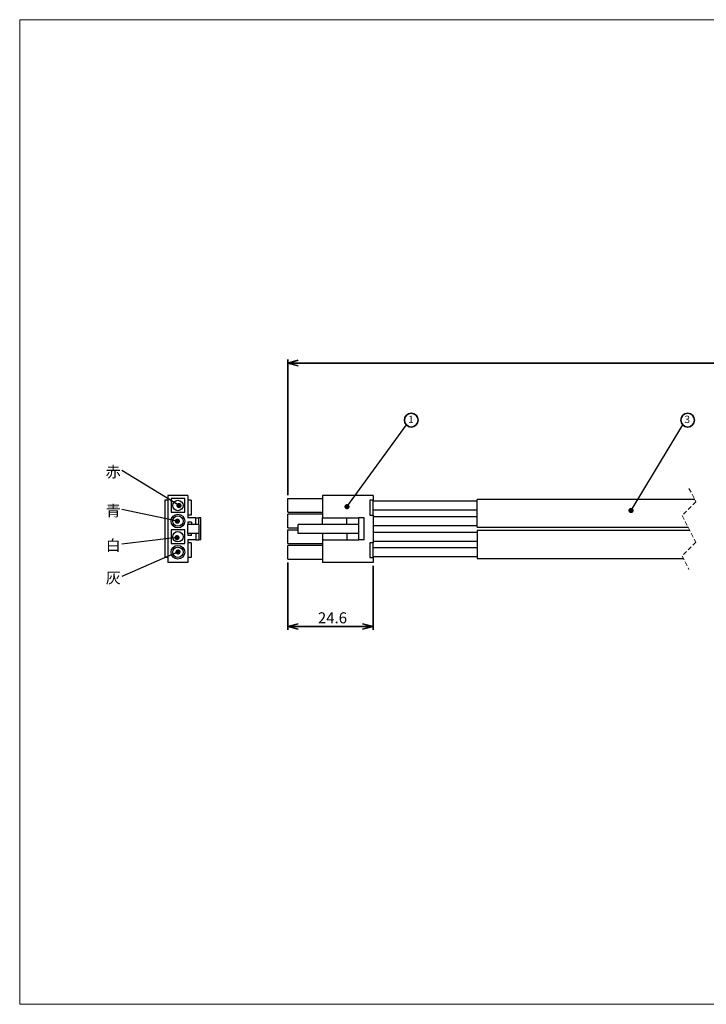
# Model space of a CAD drawing. Units: millimetres. Extents: x 28 to 412, y 7 to 291.
# Drawn here: x 28 to 226, y 7 to 291 of the extents above; entities that cross this region are included whole.
import ezdxf

# ---------------------------------------------------------------- set-up
doc = ezdxf.new("R2010")
doc.units = ezdxf.units.MM
doc.linetypes.add('HIDDEN', pattern=[1.905, 1.27, -0.635])
doc.layers.add('AM_0', color=179, linetype='Continuous', lineweight=35)
doc.layers.add('AM_BOR', color=179, linetype='Continuous', lineweight=35)
doc.styles.add('SLDTEXTSTYLE0', font='TXT', dxfattribs={"width": 0.7, "bigfont": 'bigfont'})
doc.styles.get("Standard").update_dxf_attribs({"font": 'txt', "bigfont": 'bigfont'})
doc.dimstyles.new('SLDDIMSTYLE0', dxfattribs={"dimtxt": 3.638021, "dimasz": 3, "dimexe": 0, "dimexo": 0.0625, "dimgap": 0.909505, "dimtad": 3, "dimdec": 1, "dimrnd": 1e-09, "dimzin": 12, "dimdsep": 46, "dimtxsty": 'SLDTEXTSTYLE0', "dimblk1": 'OPEN30', "dimblk2": 'OPEN30', "dimsah": 1, "dimcen": 0.09, "dimadec": 0, "dimazin": 3, "dimtfac": 1, "dimtdec": 1, "dimtofl": 0, "dimtmove": 0, "dimatfit": 3, "dimldrblk": 'OPEN30', "dimfxl": 1, "dimfrac": 2, "dimtolj": 1, "dimtzin": 12, "dimarcsym": 0})
doc.dimstyles.new('SLDDIMSTYLE1', dxfattribs={"dimtxt": 0.18, "dimasz": 1.5, "dimexe": 0, "dimexo": 0.0625, "dimgap": 0, "dimtad": 0, "dimtih": 1, "dimtoh": 1, "dimdec": 0, "dimrnd": 1e-09, "dimzin": 0, "dimdsep": 46, "dimtxsty": 'Standard', "dimblk1": 'DOT', "dimblk2": 'DOT', "dimsah": 1, "dimcen": 0.09, "dimadec": 0, "dimazin": 0, "dimtfac": 1.5, "dimtdec": 0, "dimtofl": 0, "dimtmove": 0, "dimatfit": 3, "dimldrblk": 'DOT', "dimfxl": 1, "dimfrac": 2, "dimtolj": 1, "dimtzin": 0, "dimarcsym": 0})

# ---------------------------------------------------------------- blocks, each defined once
blk = doc.blocks.new('様式_0')
at = {"layer": 'AM_BOR', "lineweight": 18}
for p, q in [((402, 290.5), (18, 290.5)), ((18, 290.5), (18, 6.5)), ((18, 6.5), (402, 6.5))]:
    blk.add_line(p, q, dxfattribs=at)
blk = doc.blocks.new('_OPEN30')
at = {"color": 0, "linetype": 'ByBlock', "lineweight": -2}
for p, q in [((-1, 0.267949), (0, 0)), ((0, 0), (-1, -0.267949)), ((0, 0), (-1, 0))]:
    blk.add_line(p, q, dxfattribs=at)
blk = doc.blocks.new('_D')
at = {"layer": 'AM_BOR'}
for p, q in [((105.11, 153.72), (105.11, 192.82)), ((105.11, 191.82), (358.03, 191.82)), ((358.03, 154.37), (358.03, 192.82))]:
    blk.add_line(p, q, dxfattribs=at)
at = {"layer": 'AM_BOR', "xscale": 3, "yscale": 3, "rotation": 180}
blk.add_blockref('_OPEN30', (105.11, 191.82, 2.79), dxfattribs=at)
at = {"layer": 'AM_BOR', "xscale": 3, "yscale": 3}
blk.add_blockref('_OPEN30', (358.03, 191.82, 2.79), dxfattribs=at)
at = {"layer": 'AM_BOR', "insert": (228.39, 195.91), "char_height": 3.175, "attachment_point": 1, "style": 'SLDTEXTSTYLE0'}
blk.add_mtext('650', dxfattribs=at)
blk = doc.blocks.new('_D_1')
at = {"layer": 'AM_BOR'}
for p, q in [((105.11, 134.27), (105.11, 114.84)), ((129.71, 133.34), (129.71, 114.84)), ((129.71, 115.84), (105.11, 115.84))]:
    blk.add_line(p, q, dxfattribs=at)
at = {"layer": 'AM_BOR', "xscale": 3, "yscale": 3, "rotation": 180}
blk.add_blockref('_OPEN30', (105.11, 115.84, 2.79), dxfattribs=at)
at = {"layer": 'AM_BOR', "xscale": 3, "yscale": 3}
blk.add_blockref('_OPEN30', (129.71, 115.84, 2.79), dxfattribs=at)
at = {"layer": 'AM_BOR', "insert": (113.8, 119.93), "char_height": 3.175, "attachment_point": 1, "style": 'SLDTEXTSTYLE0'}
blk.add_mtext('24.6', dxfattribs=at)
blk = doc.blocks.new('SW_NOTE_1')
at = {"layer": 'AM_BOR', "color": 0}
blk.add_circle((1.43, 1.37), 1.98, dxfattribs=at)
at = {"layer": 'AM_BOR', "color": 0, "insert": (1.32, 2.65), "char_height": 2.12, "attachment_point": 2, "style": 'SLDTEXTSTYLE0'}
blk.add_mtext('1', dxfattribs=at)
blk = doc.blocks.new('_DOT')
at = {"color": 0, "linetype": 'ByBlock', "lineweight": -2}
blk.add_line((-0.5, 0), (-1, 0), dxfattribs=at)
at = {"color": 0, "linetype": 'ByBlock', "const_width": 0.5}
blk.add_lwpolyline([(-0.25, 0, 1), (0.25, 0, 1)], format="xyb", close=True, dxfattribs=at)
blk = doc.blocks.new('SW_NOTE_2')
at = {"layer": 'AM_BOR', "color": 0}
blk.add_circle((1.43, 1.37), 1.98, dxfattribs=at)
at = {"layer": 'AM_BOR', "color": 0, "insert": (1.32, 2.65), "char_height": 2.12, "attachment_point": 2, "style": 'SLDTEXTSTYLE0'}
blk.add_mtext('3', dxfattribs=at)
blk = doc.blocks.new('SW_NOTE_9')
at = {"layer": 'AM_BOR', "color": 0, "insert": (-4.71, 1.22), "char_height": 3.17, "attachment_point": 1, "style": 'SLDTEXTSTYLE0'}
blk.add_mtext('赤', dxfattribs=at)
blk = doc.blocks.new('SW_NOTE_10')
at = {"layer": 'AM_BOR', "color": 0, "insert": (-4.69, 1.22), "char_height": 3.17, "attachment_point": 1, "style": 'SLDTEXTSTYLE0'}
blk.add_mtext('青', dxfattribs=at)
blk = doc.blocks.new('SW_NOTE_11')
at = {"layer": 'AM_BOR', "color": 0, "insert": (-4.69, 1.27), "char_height": 3.17, "attachment_point": 1, "style": 'SLDTEXTSTYLE0'}
blk.add_mtext('白', dxfattribs=at)
blk = doc.blocks.new('SW_NOTE_12')
at = {"layer": 'AM_BOR', "color": 0, "insert": (-4.69, 1.2), "char_height": 3.17, "attachment_point": 1, "style": 'SLDTEXTSTYLE0'}
blk.add_mtext('灰', dxfattribs=at)

msp = doc.modelspace()

# ---------------------------------------------------------------- linework, layer by layer
at = {"color": 7, "linetype": 'Continuous', "lineweight": 25}
for p, q in [((70.53, 153.64), (70.53, 134.34)), ((76.33, 153.64), (70.53, 153.64)), ((76.33, 153.64), (76.33, 147.19)), ((129.71, 153.64), (115.11, 153.64)), ((115.11, 153.64), (115.11, 147.19)), ((129.71, 153.64), (129.71, 152.24)), ((69.63, 152.24), (69.63, 135.74)), ((70.53, 152.24), (69.63, 152.24)), ((71.45, 152.72), (71.45, 148.77)), ((75.4, 152.72), (71.45, 152.72)), ((75.4, 148.77), (75.4, 152.72)), ((77.23, 152.24), (76.33, 152.24)), ((77.23, 152.24), (77.23, 147.99)), ((105.11, 148.77), (105.11, 152.72)), ((105.11, 152.72), (115.11, 152.72)), ((129.71, 152.24), (128.81, 152.24)), ((128.81, 152.24), (128.81, 147.99)), ((129.71, 147.99), (129.71, 152.24)), ((159.71, 151.99), (129.71, 151.99)), ((222.49, 152.49), (159.71, 152.49)), ((159.71, 144.49), (159.71, 152.49)), ((71.45, 148.77), (75.4, 148.77)), ((77.23, 147.99), (76.33, 147.99)), ((105.11, 148.77), (115.11, 148.77)), ((115.11, 148.22), (105.11, 148.22)), ((105.11, 144.27), (105.11, 148.22)), ((128.81, 147.99), (129.71, 147.99)), ((129.71, 149.49), (159.71, 149.49)), ((129.71, 147.99), (129.71, 139.99)), ((78.63, 147.19), (76.33, 147.19)), ((77.38, 145.89), (76.33, 145.89)), ((76.33, 145.89), (76.33, 145.29)), ((79.53, 145.29), (76.33, 145.29)), ((76.33, 142.69), (76.33, 145.29)), ((77.38, 145.89), (77.38, 145.29)), ((78.63, 145.29), (78.63, 147.19)), ((78.63, 147.19), (79.44, 147.19)), ((79.44, 145.29), (79.44, 147.19)), ((80.03, 147.19), (79.44, 147.19)), ((79.53, 142.69), (79.53, 145.29)), ((80.03, 140.79), (80.03, 147.19)), ((108.11, 142.69), (108.11, 145.29)), ((125.61, 145.29), (108.11, 145.29)), ((115.11, 145.29), (115.11, 147.19)), ((115.11, 147.19), (122.11, 147.19)), ((122.11, 145.29), (122.11, 147.19)), ((122.11, 147.19), (125.61, 147.19)), ((127.11, 147.19), (125.61, 147.19)), ((125.61, 140.79), (125.61, 147.19)), ((127.11, 140.79), (127.11, 147.19)), ((159.71, 147.49), (129.71, 147.49)), ((129.71, 144.99), (159.71, 144.99)), ((75.4, 143.72), (71.45, 143.72)), ((71.45, 143.72), (71.45, 139.77)), ((75.4, 139.77), (75.4, 143.72)), ((79.53, 142.69), (76.33, 142.69)), ((76.33, 142.69), (76.33, 142.09)), ((77.38, 142.09), (76.33, 142.09)), ((77.38, 142.09), (77.38, 142.69)), ((78.63, 142.69), (78.63, 140.79)), ((79.44, 142.69), (79.44, 140.79)), ((105.11, 144.27), (108.11, 144.27)), ((105.11, 139.77), (105.11, 143.72)), ((105.11, 143.72), (108.11, 143.72)), ((125.61, 142.69), (108.11, 142.69)), ((115.11, 142.69), (115.11, 140.79)), ((122.11, 142.69), (122.11, 140.79)), ((159.71, 142.99), (129.71, 142.99)), ((159.71, 144.49), (220.57, 144.49)), ((221.1, 143.49), (159.71, 143.49)), ((159.71, 143.49), (159.71, 135.49)), ((71.45, 139.77), (75.4, 139.77)), ((78.63, 140.79), (76.33, 140.79)), ((76.33, 140.79), (76.33, 134.34)), ((77.23, 139.99), (76.33, 139.99)), ((77.23, 139.99), (77.23, 135.74)), ((78.63, 140.79), (79.44, 140.79)), ((80.03, 140.79), (79.44, 140.79)), ((105.11, 139.77), (115.11, 139.77)), ((115.11, 139.22), (105.11, 139.22)), ((105.11, 135.27), (105.11, 139.22)), ((115.11, 140.79), (122.11, 140.79)), ((115.11, 140.79), (115.11, 134.34)), ((122.11, 140.79), (125.61, 140.79)), ((127.11, 140.79), (125.61, 140.79)), ((129.71, 139.99), (128.81, 139.99)), ((128.81, 139.99), (128.81, 135.74)), ((129.71, 140.49), (159.71, 140.49)), ((129.71, 135.74), (129.71, 139.99)), ((159.71, 138.49), (129.71, 138.49)), ((70.53, 135.74), (69.63, 135.74)), ((76.33, 134.34), (70.53, 134.34)), ((77.23, 135.74), (76.33, 135.74)), ((105.11, 135.27), (115.11, 135.27)), ((129.71, 134.34), (115.11, 134.34)), ((128.81, 135.74), (129.71, 135.74)), ((129.71, 135.99), (159.71, 135.99)), ((129.71, 135.74), (129.71, 134.34)), ((159.71, 135.49), (219.18, 135.49))]:
    msp.add_line(p, q, dxfattribs=at)
at = {"color": 7, "linetype": 'HIDDEN', "lineweight": 18}
for p, q in [((220.84, 155.67), (222.84, 151.83)), ((222.84, 151.83), (218.84, 147.83)), ((218.84, 147.83), (222.84, 140.16)), ((222.84, 140.16), (218.84, 136.16)), ((218.84, 136.16), (220.84, 132.32))]:
    msp.add_line(p, q, dxfattribs=at)
at = {"color": 7, "linetype": 'Continuous', "lineweight": 25}
for centre, radius in [((73.43, 150.74), 1.5), ((73.43, 146.24), 1.97), ((73.43, 146.24), 1.5), ((73.43, 141.74), 1.5), ((73.43, 137.24), 1.98), ((73.43, 137.24), 1.5)]:
    msp.add_circle(centre, radius, dxfattribs=at)

# ---------------------------------------------------------------- block references
at = {"layer": 'AM_0'}
msp.add_blockref('様式_0', (9.8, 0.37), dxfattribs=at)
at = {"layer": 'AM_BOR'}
for name, p in [('SW_NOTE_1', (139.32, 173.99)), ('SW_NOTE_2', (219.03, 173.99)), ('SW_NOTE_9', (57.3, 160.81)), ('SW_NOTE_10', (57.3, 149.59)), ('SW_NOTE_11', (57.3, 139.57)), ('SW_NOTE_12', (57.3, 130.26))]:
    msp.add_blockref(name, p, dxfattribs=at)

# ---------------------------------------------------------------- dimensions: what is measured, and where the dimension line sits
dim = msp.add_linear_dim(base=(358.03, 191.82), p1=(105.11, 152.72), p2=(358.03, 153.37), text='650', dimstyle='SLDDIMSTYLE0', dxfattribs=at)
dim.commit()
dim.dimension.update_dxf_attribs({"geometry": '_D', "text_midpoint": (231.57, 191.82), "dimtype": 160})
dim = msp.add_linear_dim(base=(105.11, 115.84), p1=(129.71, 134.34), p2=(105.11, 135.27), dimstyle='SLDDIMSTYLE0', dxfattribs=at)
dim.commit()
dim.dimension.update_dxf_attribs({"geometry": '_D_1', "text_midpoint": (117.41, 115.84), "dimtype": 160})

# ---------------------------------------------------------------- leaders
for points in [[(122.2, 150.4), (139.32, 173.99)], [(204.13, 149.3), (219.03, 173.99)], [(73.75, 150.71), (57.3, 160.81)], [(73.27, 146.21), (57.3, 149.59)], [(73.17, 141.47), (57.3, 139.57)], [(73.47, 137.34), (57.3, 130.26)]]:
    msp.add_leader(points, dimstyle='SLDDIMSTYLE1', dxfattribs=at)

doc.saveas('drawing.dxf')
